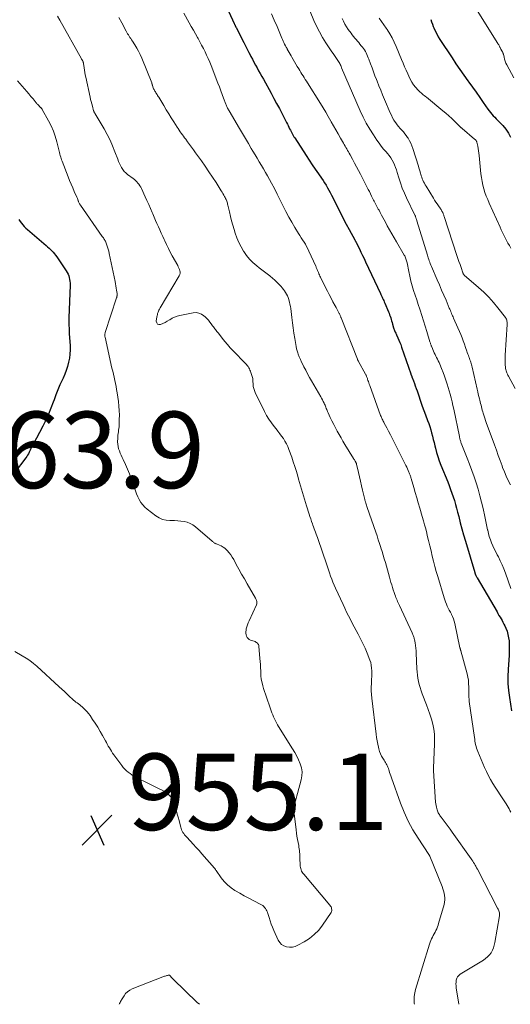
# Model space of a CAD drawing. Units: feet. Extents: x 2010000 to 2015029, y 555000 to 560000.
# Drawn here: x 2011529 to 2011658, y 555000 to 555258 of the extents above; entities that cross this region are included whole.
import ezdxf

# ---------------------------------------------------------------- set-up
doc = ezdxf.new("R2010")
doc.units = ezdxf.units.FT
doc.header["$LTSCALE"] = 100
doc.header["$MEASUREMENT"] = 0
for name, color, linetype, lineweight in [('CONTOUR INDEX', 32, 'Continuous', 25), ('CONTOUR INTERMEDIATE', 40, 'Continuous', 15), ('SPOT ELEVATION', 7, 'Continuous', 15)]:
    doc.layers.add(name, color=color, linetype=linetype, lineweight=lineweight)
doc.styles.add('slant', font='romans.shx', dxfattribs={"oblique": 14.999978})

# ---------------------------------------------------------------- blocks, each defined once
blk = doc.blocks.new('SPOT')
at = {"layer": 'SPOT ELEVATION', "lineweight": 25}
for p, q in [((-3.95, -3.95), (3.86, 3.85)), ((-1.67, 3.81), (1.74, -3.97))]:
    blk.add_line(p, q, dxfattribs=at)

msp = doc.modelspace()

# ---------------------------------------------------------------- linework, layer by layer
at = {"layer": 'CONTOUR INDEX', "flags": 128}
for points, elevation in [([(2011581.53, 555264.88), (2011585.32, 555256.58), (2011585.37, 555256.48), (2011585.42, 555256.37), (2011585.48, 555256.26), (2011585.53, 555256.15), (2011585.58, 555256.06), (2011585.61, 555256), (2011585.64, 555255.94), (2011585.67, 555255.89), (2011585.7, 555255.83), (2011585.73, 555255.78), (2011585.76, 555255.72), (2011585.79, 555255.66), (2011585.82, 555255.61), (2011587.85, 555251.66), (2011588.29, 555250.8), (2011588.73, 555249.94), (2011589.17, 555249.07), (2011589.6, 555248.21), (2011589.71, 555248), (2011590.09, 555247.25), (2011590.49, 555246.5), (2011590.89, 555245.75), (2011591.3, 555245.01), (2011591.71, 555244.27), (2011592.12, 555243.53), (2011592.53, 555242.79), (2011592.94, 555242.05), (2011594.96, 555238.37), (2011595.69, 555237.03), (2011596.41, 555235.7), (2011597.12, 555234.36), (2011597.82, 555233.01), (2011598.82, 555231.09), (2011599.02, 555230.7), (2011599.22, 555230.31), (2011599.41, 555229.92), (2011599.61, 555229.53), (2011599.64, 555229.46), (2011599.82, 555229.1), (2011600, 555228.75), (2011600.18, 555228.39), (2011600.36, 555228.04), (2011600.55, 555227.69), (2011600.75, 555227.35), (2011600.95, 555227.01), (2011601.16, 555226.67), (2011604.14, 555222.09), (2011604.93, 555220.88), (2011605.72, 555219.68), (2011606.53, 555218.49), (2011607.34, 555217.3), (2011608.14, 555216.14), (2011608.55, 555215.53), (2011608.95, 555214.91), (2011609.33, 555214.29), (2011609.7, 555213.65), (2011610.06, 555213.01), (2011610.42, 555212.37), (2011610.76, 555211.72), (2011611.09, 555211.06), (2011612.33, 555208.56), (2011613.07, 555207.08), (2011613.83, 555205.61), (2011614.61, 555204.14), (2011615.4, 555202.68), (2011616.88, 555199.98), (2011616.93, 555199.88), (2011616.99, 555199.77), (2011617.05, 555199.67), (2011617.11, 555199.56), (2011617.16, 555199.46), (2011617.22, 555199.35), (2011617.27, 555199.24), (2011617.33, 555199.13), (2011618.05, 555197.65), (2011618.46, 555196.8), (2011618.87, 555195.95), (2011619.28, 555195.1), (2011619.68, 555194.25), (2011623.53, 555185.99), (2011623.68, 555185.68), (2011623.83, 555185.37), (2011623.97, 555185.06), (2011624.12, 555184.75), (2011624.26, 555184.44), (2011624.4, 555184.12), (2011624.54, 555183.81), (2011624.67, 555183.49), (2011625.64, 555181.21), (2011625.8, 555180.81), (2011625.95, 555180.41), (2011626.09, 555180.01), (2011626.23, 555179.61), (2011626.36, 555179.2), (2011626.48, 555178.79), (2011626.6, 555178.39), (2011626.72, 555177.98), (2011627, 555177), (2011627.08, 555176.76), (2011627.15, 555176.53), (2011627.24, 555176.3), (2011627.34, 555176.07), (2011627.44, 555175.84), (2011627.54, 555175.61), (2011627.64, 555175.39), (2011627.74, 555175.16), (2011628.09, 555174.41), (2011628.36, 555173.81), (2011628.62, 555173.2), (2011628.86, 555172.59), (2011629.08, 555171.96), (2011631.47, 555165), (2011631.51, 555164.9), (2011631.54, 555164.8), (2011631.58, 555164.7), (2011631.61, 555164.6), (2011631.65, 555164.5), (2011631.69, 555164.41), (2011631.73, 555164.31), (2011631.76, 555164.21), (2011632.18, 555163.11), (2011632.43, 555162.46), (2011632.67, 555161.81), (2011632.9, 555161.15), (2011633.13, 555160.5), (2011634.42, 555156.78), (2011634.75, 555155.84), (2011635.09, 555154.89), (2011635.44, 555153.96), (2011635.8, 555153.02), (2011635.9, 555152.76), (2011636.19, 555151.95), (2011636.47, 555151.14), (2011636.71, 555150.32), (2011636.94, 555149.49), (2011637.14, 555148.65), (2011637.35, 555147.82), (2011637.56, 555146.98), (2011637.76, 555146.14), (2011637.91, 555145.54), (2011638.21, 555144.41), (2011638.54, 555143.3), (2011638.92, 555142.19), (2011639.34, 555141.1), (2011641.14, 555136.67), (2011641.52, 555135.71), (2011641.89, 555134.73), (2011642.24, 555133.76), (2011642.58, 555132.77), (2011642.9, 555131.78), (2011643.2, 555130.79), (2011643.48, 555129.79), (2011643.74, 555128.78), (2011644.03, 555127.59), (2011644.44, 555125.99), (2011644.86, 555124.4), (2011645.3, 555122.81), (2011645.76, 555121.22), (2011648.21, 555112.94), (2011648.24, 555112.86), (2011648.26, 555112.77), (2011648.29, 555112.69), (2011648.32, 555112.61), (2011648.35, 555112.53), (2011648.39, 555112.45), (2011648.42, 555112.37), (2011648.46, 555112.29), (2011648.53, 555112.16), (2011648.6, 555112.02), (2011648.68, 555111.88), (2011648.76, 555111.74), (2011648.83, 555111.6), (2011654.03, 555102.66), (2011654.29, 555102.21), (2011654.55, 555101.76), (2011654.82, 555101.32), (2011655.08, 555100.87), (2011655.34, 555100.42), (2011655.59, 555099.97), (2011655.82, 555099.5), (2011656.04, 555099.04), (2011656.33, 555098.39), (2011656.65, 555097.59), (2011656.9, 555096.77), (2011657.07, 555095.92), (2011657.17, 555095.07), (2011657.18, 555094.99), (2011657.22, 555094.08), (2011657.24, 555093.17), (2011657.22, 555092.26), (2011657.18, 555091.35), (2011656.91, 555087.6), (2011656.85, 555085.77), (2011656.87, 555083.93), (2011657.02, 555082.1), (2011657.26, 555080.28), (2011657.85, 555076.78)], 940), ([(2011636.71, 555257.65), (2011636.91, 555257.05), (2011637.13, 555256.46), (2011637.37, 555255.87), (2011637.54, 555255.45), (2011637.88, 555254.67), (2011638.26, 555253.91), (2011638.68, 555253.16), (2011639.12, 555252.43), (2011642.27, 555247.6), (2011643.28, 555246.08), (2011644.31, 555244.56), (2011645.36, 555243.07), (2011646.43, 555241.58), (2011646.66, 555241.26), (2011647.62, 555239.94), (2011648.57, 555238.62), (2011649.51, 555237.29), (2011650.43, 555235.95), (2011651.66, 555234.17), (2011651.98, 555233.73), (2011652.32, 555233.3), (2011652.68, 555232.89), (2011653.05, 555232.49), (2011653.43, 555232.1), (2011653.81, 555231.71), (2011654.19, 555231.31), (2011654.57, 555230.92), (2011655.54, 555229.89), (2011656.33, 555228.94), (2011657.03, 555227.93), (2011657.6, 555226.84)], 920), ([(2011528.99, 555205.32), (2011529.33, 555204.85), (2011529.68, 555204.38), (2011530.04, 555203.93), (2011530.43, 555203.5), (2011530.84, 555203.09), (2011531.27, 555202.7), (2011536.15, 555198.53), (2011536.54, 555198.19), (2011536.91, 555197.85), (2011537.28, 555197.5), (2011537.64, 555197.14), (2011537.99, 555196.76), (2011538.32, 555196.38), (2011538.63, 555195.98), (2011538.93, 555195.56), (2011541.39, 555191.91), (2011541.65, 555191.49), (2011541.87, 555191.06), (2011542.05, 555190.61), (2011542.2, 555190.14), (2011542.3, 555189.66), (2011542.38, 555189.18), (2011542.41, 555188.69), (2011542.41, 555188.2), (2011542.12, 555179.57), (2011542.11, 555179.05), (2011542.11, 555178.54), (2011542.11, 555178.02), (2011542.12, 555177.5), (2011542.14, 555176.99), (2011542.16, 555176.47), (2011542.18, 555175.96), (2011542.21, 555175.44), (2011542.4, 555172.33), (2011542.42, 555171.24), (2011542.38, 555170.14), (2011542.24, 555169.06), (2011542.04, 555167.98), (2011541.76, 555166.91), (2011541.43, 555165.86)], 960), ([(2011541.43, 555165.86), (2011541.04, 555164.84), (2011540.59, 555163.83), (2011540.34, 555163.32), (2011539.76, 555162.06), (2011539.21, 555160.79), (2011538.7, 555159.5), (2011538.22, 555158.19), (2011538.01, 555157.57), (2011537.41, 555155.96), (2011536.76, 555154.37), (2011536.04, 555152.81), (2011535.27, 555151.28), (2011532.72, 555146.45), (2011532.62, 555146.25), (2011532.51, 555146.04), (2011532.4, 555145.84), (2011532.3, 555145.63), (2011532.19, 555145.43), (2011532.09, 555145.22), (2011531.99, 555145.01), (2011531.89, 555144.8), (2011531.72, 555144.45), (2011531.52, 555144.07), (2011531.31, 555143.7), (2011531.08, 555143.34), (2011530.83, 555142.99), (2011527.81, 555138.94)], 960)]:
    msp.add_lwpolyline(points, dxfattribs=dict(at, elevation=elevation))
at = {"layer": 'CONTOUR INTERMEDIATE', "flags": 128}
for points, elevation in [([(2011572.12, 555259.32), (2011573.56, 555256.79), (2011574.11, 555255.83), (2011574.65, 555254.86), (2011575.2, 555253.89), (2011575.74, 555252.93), (2011575.86, 555252.72), (2011576.33, 555251.85), (2011576.8, 555250.98), (2011577.25, 555250.1), (2011577.69, 555249.21), (2011578.12, 555248.32), (2011578.53, 555247.42), (2011578.91, 555246.51), (2011579.28, 555245.59), (2011581.07, 555241.01), (2011581.44, 555240.02), (2011581.82, 555239.04), (2011582.19, 555238.05), (2011582.55, 555237.06), (2011583.1, 555235.55), (2011583.19, 555235.32), (2011583.29, 555235.09), (2011583.39, 555234.87), (2011583.49, 555234.65), (2011583.61, 555234.43), (2011583.72, 555234.21), (2011583.84, 555234), (2011583.97, 555233.78), (2011586.74, 555229.12), (2011587.5, 555227.83), (2011588.27, 555226.54), (2011589.03, 555225.24), (2011589.79, 555223.95), (2011590.22, 555223.22), (2011590.77, 555222.29), (2011591.31, 555221.36), (2011591.87, 555220.44), (2011592.42, 555219.51), (2011592.97, 555218.59), (2011593.51, 555217.66), (2011594.04, 555216.72), (2011594.56, 555215.78), (2011595.06, 555214.85), (2011595.82, 555213.43), (2011596.56, 555212.01), (2011597.28, 555210.58), (2011597.99, 555209.14), (2011598.15, 555208.8), (2011598.86, 555207.39), (2011599.6, 555205.99), (2011600.38, 555204.62), (2011601.19, 555203.26), (2011602.15, 555201.71), (2011602.5, 555201.14), (2011602.86, 555200.57), (2011603.22, 555200), (2011603.58, 555199.43), (2011603.93, 555198.86), (2011604.26, 555198.28), (2011604.56, 555197.68), (2011604.85, 555197.08), (2011606.63, 555193.12), (2011606.71, 555192.94), (2011606.78, 555192.76), (2011606.86, 555192.58), (2011606.93, 555192.4), (2011607.01, 555192.22), (2011607.08, 555192.03), (2011607.16, 555191.85), (2011607.23, 555191.67), (2011607.34, 555191.44), (2011607.47, 555191.14), (2011607.6, 555190.84), (2011607.74, 555190.55), (2011607.88, 555190.26), (2011609.21, 555187.55), (2011609.68, 555186.61), (2011610.16, 555185.68), (2011610.64, 555184.75), (2011611.14, 555183.82), (2011611.74, 555182.72), (2011611.94, 555182.35), (2011612.14, 555181.98), (2011612.33, 555181.6), (2011612.53, 555181.23), (2011612.77, 555180.77), (2011612.84, 555180.63), (2011612.92, 555180.48), (2011612.99, 555180.33), (2011613.05, 555180.18), (2011613.12, 555180.03), (2011613.18, 555179.88), (2011613.24, 555179.72), (2011613.31, 555179.57), (2011617.54, 555168.81), (2011617.57, 555168.73), (2011617.6, 555168.65), (2011617.64, 555168.57), (2011617.68, 555168.49), (2011617.71, 555168.42), (2011617.75, 555168.34), (2011617.79, 555168.27), (2011617.83, 555168.19), (2011619.63, 555164.9), (2011619.71, 555164.74), (2011619.79, 555164.58), (2011619.87, 555164.42), (2011619.94, 555164.25), (2011620, 555164.08), (2011620.06, 555163.92), (2011620.13, 555163.75), (2011620.19, 555163.57), (2011620.29, 555163.25), (2011620.41, 555162.92), (2011620.52, 555162.59), (2011620.64, 555162.26), (2011620.76, 555161.93), (2011623.61, 555154.08), (2011623.71, 555153.82), (2011623.81, 555153.57), (2011623.92, 555153.32), (2011624.03, 555153.06), (2011624.16, 555152.82), (2011624.28, 555152.57), (2011624.41, 555152.32), (2011624.54, 555152.08), (2011625.23, 555150.8), (2011625.7, 555149.92), (2011626.16, 555149.03), (2011626.62, 555148.14), (2011627.07, 555147.25), (2011630.02, 555141.36), (2011630.22, 555140.94), (2011630.42, 555140.53), (2011630.62, 555140.11), (2011630.81, 555139.68), (2011631, 555139.25), (2011631.09, 555139.05), (2011631.17, 555138.83), (2011631.25, 555138.62), (2011631.32, 555138.41), (2011631.39, 555138.19), (2011631.46, 555137.97), (2011631.53, 555137.75), (2011631.59, 555137.54), (2011632.26, 555135.25), (2011632.66, 555133.89), (2011633.05, 555132.53), (2011633.45, 555131.17), (2011633.85, 555129.81), (2011634.5, 555127.6), (2011634.81, 555126.53), (2011635.11, 555125.45), (2011635.39, 555124.37), (2011635.66, 555123.28), (2011635.81, 555122.67), (2011636.13, 555121.32), (2011636.46, 555119.97), (2011636.78, 555118.62), (2011637.1, 555117.27), (2011637.43, 555115.92), (2011637.78, 555114.58), (2011638.15, 555113.24), (2011638.53, 555111.9), (2011640.18, 555106.38), (2011640.36, 555105.82), (2011640.56, 555105.27), (2011640.79, 555104.73), (2011641.04, 555104.2), (2011641.3, 555103.68), (2011641.56, 555103.15), (2011641.83, 555102.62), (2011642.09, 555102.1), (2011642.13, 555102.03), (2011642.4, 555101.46), (2011642.63, 555100.88), (2011642.81, 555100.28), (2011642.97, 555099.67), (2011644.35, 555093.31), (2011644.37, 555093.2), (2011644.4, 555093.09), (2011644.42, 555092.99), (2011644.45, 555092.88), (2011644.48, 555092.78), (2011644.51, 555092.68), (2011644.54, 555092.57), (2011644.57, 555092.47), (2011646.19, 555086.48), (2011646.39, 555085.63), (2011646.54, 555084.77), (2011646.62, 555083.9), (2011646.66, 555083.02), (2011646.66, 555081.92), (2011646.66, 555081.59), (2011646.66, 555081.26), (2011646.67, 555080.92), (2011646.67, 555080.59), (2011646.69, 555080.26), (2011646.71, 555079.93), (2011646.74, 555079.6), (2011646.78, 555079.27), (2011648.11, 555069.79), (2011648.19, 555069.33), (2011648.26, 555068.87), (2011648.35, 555068.41), (2011648.45, 555067.95), (2011648.56, 555067.49), (2011648.69, 555067.04), (2011648.85, 555066.6), (2011649.02, 555066.16), (2011650.77, 555061.97), (2011651.25, 555060.89), (2011651.77, 555059.82), (2011652.34, 555058.79), (2011652.95, 555057.77), (2011653.58, 555056.77), (2011654.22, 555055.78), (2011654.87, 555054.79), (2011655.53, 555053.8), (2011656.46, 555052.43), (2011656.73, 555052.01), (2011656.98, 555051.59), (2011657.21, 555051.16), (2011657.42, 555050.71), (2011657.62, 555050.26)], 944), ([(2011604.4, 555261.72), (2011606.16, 555257.44), (2011606.84, 555255.91), (2011607.58, 555254.41), (2011608.41, 555252.95), (2011609.29, 555251.53), (2011610.46, 555249.77), (2011610.81, 555249.25), (2011611.16, 555248.73), (2011611.52, 555248.22), (2011611.89, 555247.72), (2011612.27, 555247.2), (2011612.45, 555246.95), (2011612.61, 555246.7), (2011612.76, 555246.43), (2011612.91, 555246.16), (2011613.04, 555245.89), (2011613.17, 555245.61), (2011613.29, 555245.33), (2011613.41, 555245.05), (2011618.26, 555233.77), (2011619.02, 555232.13), (2011619.83, 555230.52), (2011620.74, 555228.97), (2011621.71, 555227.45), (2011622.64, 555226.06), (2011623.2, 555225.27), (2011623.78, 555224.49), (2011624.39, 555223.74), (2011625.02, 555223), (2011625.38, 555222.6), (2011625.82, 555222.06), (2011626.23, 555221.49), (2011626.6, 555220.9), (2011626.93, 555220.28), (2011627.22, 555219.63), (2011627.49, 555218.98), (2011627.73, 555218.32), (2011627.94, 555217.65), (2011628.35, 555216.27), (2011628.79, 555214.92), (2011629.27, 555213.58), (2011629.81, 555212.27), (2011630.4, 555210.97), (2011632.56, 555206.48), (2011632.59, 555206.44), (2011632.61, 555206.39), (2011632.63, 555206.34), (2011632.65, 555206.29), (2011632.68, 555206.24), (2011632.7, 555206.19), (2011632.71, 555206.14), (2011632.73, 555206.09), (2011632.83, 555205.79), (2011632.9, 555205.58), (2011632.97, 555205.38), (2011633.03, 555205.18), (2011633.09, 555204.97), (2011635.84, 555196.03), (2011635.95, 555195.65), (2011636.07, 555195.28), (2011636.2, 555194.9), (2011636.32, 555194.53), (2011636.45, 555194.16), (2011636.59, 555193.79), (2011636.74, 555193.42), (2011636.89, 555193.06), (2011638.4, 555189.58), (2011638.98, 555188.23), (2011639.56, 555186.89), (2011640.13, 555185.55), (2011640.7, 555184.2), (2011641.56, 555182.17), (2011641.7, 555181.84), (2011641.84, 555181.51), (2011641.98, 555181.17), (2011642.12, 555180.84), (2011642.26, 555180.51), (2011642.4, 555180.17), (2011642.54, 555179.84), (2011642.69, 555179.51), (2011644.54, 555175.25), (2011644.89, 555174.41), (2011645.22, 555173.57), (2011645.53, 555172.71), (2011645.83, 555171.85), (2011646.15, 555170.88), (2011646.27, 555170.5), (2011646.4, 555170.13), (2011646.54, 555169.75), (2011646.68, 555169.38), (2011646.72, 555169.27), (2011646.83, 555168.95), (2011646.95, 555168.64), (2011647.06, 555168.31), (2011647.18, 555167.99), (2011647.28, 555167.67), (2011647.38, 555167.34), (2011647.47, 555167.02), (2011647.54, 555166.69), (2011648.84, 555160.91), (2011648.98, 555160.28), (2011649.13, 555159.66), (2011649.28, 555159.04), (2011649.43, 555158.42), (2011649.53, 555158.03), (2011649.63, 555157.6), (2011649.74, 555157.17), (2011649.85, 555156.75), (2011649.96, 555156.32), (2011650.07, 555155.9), (2011650.18, 555155.47), (2011650.31, 555155.05), (2011650.43, 555154.63), (2011650.51, 555154.39), (2011650.68, 555153.85), (2011650.86, 555153.32), (2011651.04, 555152.79), (2011651.23, 555152.25), (2011653.37, 555146.36), (2011653.87, 555144.98), (2011654.37, 555143.61), (2011654.87, 555142.24), (2011655.37, 555140.86), (2011655.5, 555140.49), (2011655.96, 555139.31), (2011656.44, 555138.15), (2011656.98, 555137.01), (2011657.54, 555135.88)], 932), ([(2011648.82, 555260.05), (2011654.26, 555251.35), (2011654.36, 555251.18), (2011654.47, 555251.01), (2011654.57, 555250.83), (2011654.66, 555250.65), (2011654.76, 555250.47), (2011654.86, 555250.3), (2011654.95, 555250.12), (2011655.05, 555249.94), (2011655.3, 555249.51), (2011655.36, 555249.4), (2011655.42, 555249.28), (2011655.48, 555249.17), (2011655.53, 555249.05), (2011655.58, 555248.94), (2011655.62, 555248.82), (2011655.66, 555248.7), (2011655.69, 555248.57), (2011655.86, 555247.78), (2011655.99, 555247.27), (2011656.15, 555246.76), (2011656.35, 555246.28), (2011656.58, 555245.8), (2011658.4, 555242.41)], 916), ([(2011539.09, 555258.53), (2011539.7, 555257.46), (2011545.4, 555247.35), (2011545.44, 555247.27), (2011545.49, 555247.19), (2011545.54, 555247.11), (2011545.59, 555247.03), (2011545.66, 555246.9), (2011545.68, 555246.88), (2011545.69, 555246.86), (2011545.7, 555246.84), (2011545.71, 555246.82), (2011545.76, 555246.74), (2011545.77, 555246.72), (2011545.78, 555246.7), (2011545.79, 555246.68), (2011545.79, 555246.66), (2011545.84, 555246.51), (2011545.86, 555246.41), (2011545.89, 555246.32), (2011545.91, 555246.22), (2011545.92, 555246.12), (2011546.07, 555245.05), (2011546.16, 555244.42), (2011546.27, 555243.79), (2011546.39, 555243.17), (2011546.52, 555242.54), (2011547.66, 555237.37), (2011547.79, 555236.77), (2011547.93, 555236.18), (2011548.08, 555235.58), (2011548.23, 555234.99), (2011548.54, 555233.81), (2011548.58, 555233.73), (2011548.64, 555233.6), (2011548.65, 555233.58), (2011548.66, 555233.56), (2011548.67, 555233.54), (2011548.68, 555233.52), (2011548.71, 555233.44), (2011548.72, 555233.42), (2011548.73, 555233.4), (2011548.74, 555233.38), (2011548.75, 555233.36), (2011548.81, 555233.25), (2011548.86, 555233.18), (2011548.9, 555233.1), (2011548.94, 555233.03), (2011548.98, 555232.96), (2011551.31, 555229.03), (2011552.12, 555227.58), (2011552.87, 555226.11), (2011553.54, 555224.61), (2011554.15, 555223.07), (2011554.88, 555221.1), (2011555.1, 555220.54), (2011555.34, 555219.98), (2011555.6, 555219.44), (2011555.88, 555218.91), (2011556.21, 555218.41), (2011556.57, 555217.94), (2011556.99, 555217.52), (2011557.44, 555217.13), (2011558.87, 555216.09), (2011559.21, 555215.81), (2011559.54, 555215.52), (2011559.85, 555215.21), (2011560.15, 555214.88), (2011560.42, 555214.54), (2011560.67, 555214.18), (2011560.89, 555213.8), (2011561.09, 555213.41), (2011562.05, 555211.31), (2011562.52, 555210.28), (2011562.98, 555209.26), (2011563.43, 555208.22), (2011563.87, 555207.19), (2011564.03, 555206.8), (2011564.39, 555205.96), (2011564.76, 555205.11), (2011565.13, 555204.28), (2011565.5, 555203.44), (2011565.88, 555202.6), (2011566.25, 555201.77), (2011566.63, 555200.93), (2011567.01, 555200.09), (2011567.16, 555199.76), (2011567.63, 555198.76), (2011568.11, 555197.77), (2011568.61, 555196.79), (2011569.14, 555195.82), (2011570.55, 555193.28), (2011570.71, 555192.96), (2011570.86, 555192.63), (2011570.99, 555192.3), (2011571.1, 555191.95), (2011571.16, 555191.61), (2011571.16, 555191.28), (2011571.07, 555190.96), (2011570.94, 555190.64), (2011565.94, 555182.19), (2011565.79, 555181.91), (2011565.65, 555181.63), (2011565.52, 555181.35), (2011565.41, 555181.05), (2011565.31, 555180.75), (2011565.23, 555180.45), (2011565.16, 555180.15), (2011565.11, 555179.85), (2011564.95, 555178.7), (2011565.05, 555178.27), (2011565.24, 555177.96), (2011565.58, 555177.84), (2011566.02, 555177.83), (2011566.64, 555178.09), (2011567.24, 555178.37), (2011567.82, 555178.7), (2011568.38, 555179.06), (2011568.47, 555179.13), (2011569.09, 555179.5), (2011569.73, 555179.82), (2011570.4, 555180.06), (2011571.1, 555180.24), (2011574.57, 555180.93), (2011575.34, 555180.97), (2011576.08, 555180.87), (2011576.76, 555180.57), (2011577.4, 555180.13), (2011577.7, 555179.84), (2011578.14, 555179.41), (2011578.56, 555178.97), (2011578.95, 555178.5), (2011579.32, 555178.01), (2011579.68, 555177.52), (2011579.87, 555177.27), (2011580.05, 555177.02), (2011580.24, 555176.77), (2011580.44, 555176.53), (2011580.63, 555176.29), (2011580.82, 555176.05), (2011581.01, 555175.8), (2011581.2, 555175.56), (2011582.16, 555174.3), (2011582.84, 555173.44), (2011583.54, 555172.59), (2011584.27, 555171.78), (2011585.03, 555170.98), (2011588.27, 555167.67), (2011588.51, 555167.42), (2011588.73, 555167.15), (2011588.93, 555166.86), (2011589.11, 555166.57), (2011589.28, 555166.26), (2011589.43, 555165.95), (2011589.56, 555165.63), (2011589.68, 555165.3), (2011590.17, 555163.77), (2011590.19, 555163.69), (2011590.2, 555163.62), (2011590.21, 555163.54), (2011590.21, 555163.47), (2011590.21, 555163.39), (2011590.22, 555163.31), (2011590.22, 555163.24), (2011590.22, 555163.16), (2011590.26, 555162.21), (2011590.32, 555161.66), (2011590.42, 555161.13), (2011590.59, 555160.61), (2011590.8, 555160.11), (2011593.23, 555155.14), (2011593.78, 555154.09), (2011594.39, 555153.08), (2011595.06, 555152.1), (2011595.77, 555151.16), (2011596.27, 555150.55), (2011596.77, 555149.93), (2011597.25, 555149.3), (2011597.72, 555148.66), (2011598.17, 555148), (2011598.6, 555147.33), (2011598.98, 555146.64), (2011599.31, 555145.93), (2011599.61, 555145.19), (2011600.35, 555143.14), (2011600.78, 555141.91), (2011601.19, 555140.68), (2011601.57, 555139.43), (2011601.94, 555138.18), (2011602.15, 555137.44), (2011602.4, 555136.55), (2011602.65, 555135.67), (2011602.91, 555134.79), (2011603.16, 555133.91), (2011603.42, 555133.03), (2011603.69, 555132.16), (2011603.96, 555131.28), (2011604.24, 555130.41), (2011604.91, 555128.28), (2011605.12, 555127.63), (2011605.34, 555126.99), (2011605.56, 555126.35), (2011605.79, 555125.71), (2011605.91, 555125.36), (2011606.08, 555124.9), (2011606.25, 555124.44), (2011606.42, 555123.97), (2011606.6, 555123.51), (2011606.77, 555123.05), (2011606.94, 555122.58), (2011607.1, 555122.11), (2011607.26, 555121.65), (2011609.41, 555115.25), (2011609.68, 555114.45), (2011609.96, 555113.65), (2011610.24, 555112.85), (2011610.53, 555112.05), (2011610.83, 555111.25), (2011611.14, 555110.47), (2011611.47, 555109.68), (2011611.81, 555108.91), (2011613.78, 555104.59), (2011614.23, 555103.61), (2011614.7, 555102.63), (2011615.19, 555101.66), (2011615.69, 555100.69), (2011616.19, 555099.73), (2011616.69, 555098.77), (2011617.19, 555097.8), (2011617.69, 555096.84), (2011619.12, 555094.05), (2011619.54, 555093.18), (2011619.94, 555092.31), (2011620.3, 555091.42), (2011620.64, 555090.52), (2011620.79, 555090.08), (2011621, 555089.39), (2011621.16, 555088.69), (2011621.25, 555087.97), (2011621.29, 555087.25), (2011621.29, 555086.53), (2011621.28, 555085.8), (2011621.25, 555085.08), (2011621.22, 555084.35), (2011621.19, 555083.91), (2011621.16, 555082.96), (2011621.16, 555082.02), (2011621.22, 555081.08), (2011621.3, 555080.13), (2011622.43, 555070.71), (2011622.55, 555069.84), (2011622.69, 555068.97), (2011622.87, 555068.1), (2011623.06, 555067.24), (2011623.17, 555066.81), (2011623.35, 555066.18), (2011623.58, 555065.56), (2011623.86, 555064.96), (2011624.18, 555064.39), (2011624.52, 555063.84), (2011624.7, 555063.55), (2011624.87, 555063.25), (2011625.04, 555062.94), (2011625.21, 555062.64), (2011625.37, 555062.33), (2011625.51, 555062.01), (2011625.63, 555061.69), (2011625.74, 555061.36), (2011625.81, 555061.11), (2011625.95, 555060.65), (2011626.09, 555060.2), (2011626.25, 555059.74), (2011626.41, 555059.29), (2011628.82, 555052.64), (2011629.78, 555050.26), (2011630.84, 555047.93), (2011632.06, 555045.68), (2011633.39, 555043.49), (2011636.2, 555039.18), (2011636.26, 555039.11), (2011636.32, 555039), (2011636.35, 555038.94), (2011636.38, 555038.89), (2011636.4, 555038.83), (2011636.43, 555038.77), (2011639.68, 555030.82), (2011639.89, 555030.25), (2011640.08, 555029.68), (2011640.22, 555029.09), (2011640.33, 555028.49), (2011640.39, 555027.9), (2011640.39, 555027.3), (2011640.31, 555026.71), (2011640.19, 555026.12), (2011638.76, 555021.17), (2011638.62, 555020.7), (2011638.45, 555020.24), (2011638.26, 555019.79), (2011638.06, 555019.34), (2011637.84, 555018.9), (2011637.61, 555018.46), (2011637.38, 555018.03), (2011637.15, 555017.6), (2011636.92, 555017.14), (2011636.72, 555016.69), (2011636.54, 555016.23), (2011636.38, 555015.76), (2011632.72, 555003.85), (2011632.51, 555002.97), (2011632.37, 555002.08), (2011632.35, 555001.17), (2011632.41, 555000.27), (2011632.45, 555000)], 952), ([(2011555.17, 555258.18), (2011555.92, 555256.77), (2011557.07, 555254.62), (2011557.25, 555254.29), (2011557.45, 555253.96), (2011557.65, 555253.64), (2011557.85, 555253.32), (2011558.07, 555253), (2011558.28, 555252.68), (2011558.49, 555252.36), (2011558.69, 555252.04), (2011559.34, 555251.04), (2011559.85, 555250.21), (2011560.32, 555249.36), (2011560.74, 555248.48), (2011561.13, 555247.59), (2011563.75, 555241.08), (2011563.77, 555241.01), (2011563.8, 555240.94), (2011563.82, 555240.87), (2011563.84, 555240.8), (2011563.86, 555240.72), (2011563.88, 555240.65), (2011563.9, 555240.58), (2011563.92, 555240.51), (2011564.08, 555240.02), (2011564.17, 555239.79), (2011564.26, 555239.56), (2011564.37, 555239.34), (2011564.48, 555239.13), (2011564.6, 555238.92), (2011564.73, 555238.71), (2011564.86, 555238.5), (2011564.99, 555238.29), (2011565.02, 555238.24), (2011565.16, 555238.01), (2011565.31, 555237.78), (2011565.45, 555237.55), (2011565.59, 555237.32), (2011566.88, 555235.16), (2011567.54, 555234.07), (2011568.2, 555232.99), (2011568.87, 555231.92), (2011569.54, 555230.85), (2011570.38, 555229.54), (2011570.64, 555229.13), (2011570.92, 555228.72), (2011571.19, 555228.31), (2011571.48, 555227.91), (2011571.76, 555227.51), (2011572.05, 555227.12), (2011572.35, 555226.72), (2011572.64, 555226.33), (2011573.12, 555225.69), (2011573.66, 555224.98), (2011574.19, 555224.27), (2011574.71, 555223.55), (2011575.23, 555222.82), (2011576.78, 555220.65), (2011577.76, 555219.26), (2011578.72, 555217.85), (2011579.66, 555216.43), (2011580.58, 555215), (2011581.94, 555212.85), (2011582.17, 555212.48), (2011582.39, 555212.11), (2011582.6, 555211.74), (2011582.8, 555211.36), (2011582.96, 555211.06), (2011583.08, 555210.83), (2011583.19, 555210.6), (2011583.28, 555210.36), (2011583.37, 555210.12), (2011583.45, 555209.87), (2011583.53, 555209.63), (2011583.59, 555209.38), (2011583.65, 555209.13), (2011584.06, 555207.31), (2011584.33, 555206.15), (2011584.62, 555205), (2011584.94, 555203.86), (2011585.28, 555202.72), (2011585.58, 555201.75), (2011586.02, 555200.52), (2011586.52, 555199.31), (2011587.12, 555198.15), (2011587.77, 555197.02), (2011587.8, 555196.96), (2011588.54, 555195.92), (2011589.34, 555194.94), (2011590.23, 555194.05), (2011591.2, 555193.21), (2011591.83, 555192.72), (2011592.53, 555192.18), (2011593.22, 555191.64), (2011593.92, 555191.1), (2011594.62, 555190.56), (2011594.72, 555190.48), (2011595.36, 555189.97), (2011595.97, 555189.43), (2011596.56, 555188.87), (2011597.14, 555188.28), (2011597.58, 555187.8), (2011597.9, 555187.43), (2011598.21, 555187.05), (2011598.5, 555186.64), (2011598.77, 555186.23), (2011599.01, 555185.8), (2011599.23, 555185.36), (2011599.41, 555184.9), (2011599.57, 555184.44), (2011599.62, 555184.29), (2011599.77, 555183.73), (2011599.9, 555183.18), (2011600, 555182.61), (2011600.09, 555182.04), (2011600.38, 555179.68), (2011600.55, 555178.32), (2011600.74, 555176.96), (2011600.94, 555175.6), (2011601.14, 555174.24), (2011601.4, 555172.61), (2011601.5, 555172.08), (2011601.62, 555171.54), (2011601.77, 555171.01), (2011601.94, 555170.49), (2011602.07, 555170.11), (2011602.34, 555169.41), (2011602.62, 555168.72), (2011602.93, 555168.03), (2011603.25, 555167.36), (2011603.53, 555166.82), (2011604.01, 555165.88), (2011604.51, 555164.95), (2011605.02, 555164.03), (2011605.54, 555163.11), (2011607.95, 555158.95), (2011608.17, 555158.55), (2011608.39, 555158.14), (2011608.6, 555157.74), (2011608.8, 555157.32), (2011608.93, 555157.04), (2011609.06, 555156.77), (2011609.18, 555156.48), (2011609.29, 555156.2), (2011609.39, 555155.91), (2011609.5, 555155.62), (2011609.61, 555155.34), (2011609.73, 555155.06), (2011609.86, 555154.78), (2011610.45, 555153.52), (2011610.88, 555152.62), (2011611.33, 555151.72), (2011611.79, 555150.83), (2011612.26, 555149.95), (2011612.75, 555149.08), (2011613.25, 555148.21), (2011613.76, 555147.35), (2011614.28, 555146.49), (2011616.53, 555142.82), (2011616.64, 555142.64), (2011616.75, 555142.45), (2011616.86, 555142.27), (2011616.97, 555142.08), (2011617.11, 555141.84), (2011617.14, 555141.78), (2011617.18, 555141.71), (2011617.21, 555141.64), (2011617.24, 555141.57), (2011617.26, 555141.5), (2011617.29, 555141.43), (2011617.31, 555141.36), (2011617.33, 555141.29), (2011617.82, 555139.14), (2011618.08, 555137.99), (2011618.35, 555136.84), (2011618.61, 555135.69), (2011618.88, 555134.55), (2011619.45, 555132.07), (2011619.49, 555131.91), (2011619.53, 555131.76), (2011619.58, 555131.6), (2011619.62, 555131.44), (2011619.71, 555131.16), (2011619.8, 555130.87), (2011619.89, 555130.57), (2011619.99, 555130.28), (2011620.09, 555129.99), (2011622.32, 555123.53), (2011622.67, 555122.53), (2011623, 555121.53), (2011623.33, 555120.53), (2011623.66, 555119.53), (2011623.69, 555119.43), (2011623.99, 555118.48), (2011624.28, 555117.52), (2011624.56, 555116.56), (2011624.84, 555115.6), (2011625.11, 555114.64), (2011625.37, 555113.67), (2011625.65, 555112.71), (2011625.92, 555111.75), (2011626.31, 555110.38), (2011626.5, 555109.72), (2011626.71, 555109.06), (2011626.92, 555108.41), (2011627.14, 555107.76), (2011627.35, 555107.18), (2011627.48, 555106.82), (2011627.61, 555106.46), (2011627.75, 555106.11), (2011627.9, 555105.75), (2011628.05, 555105.4), (2011628.2, 555105.05), (2011628.36, 555104.7), (2011628.52, 555104.35), (2011631.86, 555097.16), (2011631.95, 555096.95), (2011632.04, 555096.74), (2011632.13, 555096.53), (2011632.21, 555096.32), (2011632.29, 555096.1), (2011632.35, 555095.88), (2011632.41, 555095.66), (2011632.45, 555095.43), (2011632.61, 555094.54), (2011632.72, 555093.87), (2011632.8, 555093.19), (2011632.86, 555092.51), (2011632.91, 555091.83), (2011633.08, 555087.78), (2011633.14, 555086.95), (2011633.22, 555086.11), (2011633.35, 555085.29), (2011633.5, 555084.47), (2011633.7, 555083.66), (2011633.92, 555082.85), (2011634.18, 555082.06), (2011634.47, 555081.27), (2011635.61, 555078.37), (2011636.07, 555077.13), (2011636.5, 555075.87), (2011636.88, 555074.59), (2011637.22, 555073.3), (2011637.48, 555072), (2011637.66, 555070.7), (2011637.73, 555069.38), (2011637.72, 555068.05), (2011637.41, 555061.89), (2011637.41, 555061.78), (2011637.4, 555061.68), (2011637.4, 555061.58), (2011637.4, 555061.48), (2011637.4, 555061.37), (2011637.4, 555061.27), (2011637.41, 555061.17), (2011637.41, 555061.07), (2011637.98, 555052.9), (2011638.03, 555052.47), (2011638.09, 555052.04), (2011638.17, 555051.62), (2011638.27, 555051.2), (2011638.35, 555050.91), (2011638.44, 555050.64), (2011638.54, 555050.37), (2011638.66, 555050.12), (2011638.8, 555049.87), (2011638.96, 555049.63), (2011639.12, 555049.39), (2011639.28, 555049.16), (2011639.46, 555048.93), (2011640.21, 555047.96), (2011640.75, 555047.25), (2011641.29, 555046.53), (2011641.82, 555045.8), (2011642.34, 555045.07), (2011647.24, 555038.1), (2011647.47, 555037.77), (2011647.69, 555037.45), (2011647.91, 555037.11), (2011648.12, 555036.78), (2011648.32, 555036.44), (2011648.52, 555036.1), (2011648.71, 555035.75), (2011648.9, 555035.4), (2011654.18, 555025.16), (2011654.3, 555024.93), (2011654.41, 555024.69), (2011654.5, 555024.44), (2011654.59, 555024.19), (2011654.65, 555023.94), (2011654.69, 555023.68), (2011654.69, 555023.42), (2011654.67, 555023.16), (2011653.49, 555016.13), (2011653.33, 555015.44), (2011653.12, 555014.77), (2011652.82, 555014.13), (2011652.47, 555013.51), (2011652.04, 555012.95), (2011651.57, 555012.43), (2011651.04, 555011.98), (2011650.46, 555011.57), (2011644.43, 555007.89), (2011644.05, 555007.58), (2011643.74, 555007.23), (2011643.53, 555006.8), (2011643.38, 555006.34), (2011643.33, 555005.83), (2011643.3, 555005.32), (2011643.32, 555004.81), (2011643.37, 555004.3), (2011644.04, 555000)], 948), ([(2011595.04, 555259.16), (2011595.81, 555257.49), (2011596.55, 555255.81), (2011597.63, 555253.22), (2011597.8, 555252.81), (2011597.98, 555252.41), (2011598.15, 555252.01), (2011598.33, 555251.61), (2011598.51, 555251.21), (2011598.71, 555250.82), (2011598.91, 555250.43), (2011599.13, 555250.05), (2011599.19, 555249.94), (2011599.45, 555249.5), (2011599.7, 555249.06), (2011599.95, 555248.63), (2011600.2, 555248.19), (2011600.4, 555247.84), (2011600.75, 555247.23), (2011601.11, 555246.61), (2011601.46, 555246), (2011601.81, 555245.39), (2011602.19, 555244.74), (2011602.46, 555244.28), (2011602.74, 555243.81), (2011603.03, 555243.36), (2011603.32, 555242.91), (2011603.61, 555242.45), (2011603.9, 555242), (2011604.19, 555241.54), (2011604.48, 555241.09), (2011607.87, 555235.66), (2011608.56, 555234.53), (2011609.24, 555233.39), (2011609.91, 555232.25), (2011610.56, 555231.09), (2011610.66, 555230.91), (2011611.26, 555229.84), (2011611.86, 555228.78), (2011612.47, 555227.72), (2011613.09, 555226.66), (2011613.89, 555225.3), (2011614.1, 555224.93), (2011614.32, 555224.55), (2011614.54, 555224.18), (2011614.76, 555223.81), (2011614.98, 555223.43), (2011615.19, 555223.06), (2011615.4, 555222.68), (2011615.61, 555222.3), (2011616.26, 555221.1), (2011616.78, 555220.12), (2011617.3, 555219.13), (2011617.82, 555218.15), (2011618.33, 555217.16), (2011620.37, 555213.2), (2011620.66, 555212.63), (2011620.95, 555212.06), (2011621.24, 555211.48), (2011621.52, 555210.91), (2011621.75, 555210.44), (2011621.92, 555210.1), (2011622.09, 555209.76), (2011622.27, 555209.42), (2011622.45, 555209.08), (2011622.63, 555208.75), (2011622.81, 555208.41), (2011623, 555208.07), (2011623.18, 555207.74), (2011623.5, 555207.14), (2011623.84, 555206.51), (2011624.18, 555205.87), (2011624.52, 555205.23), (2011624.86, 555204.6), (2011625.33, 555203.72), (2011625.91, 555202.65), (2011626.5, 555201.59), (2011627.11, 555200.53), (2011627.73, 555199.48), (2011629.79, 555196.03), (2011629.92, 555195.8), (2011630.04, 555195.56), (2011630.14, 555195.31), (2011630.23, 555195.06), (2011630.31, 555194.8), (2011630.39, 555194.54), (2011630.45, 555194.28), (2011630.51, 555194.02), (2011630.96, 555191.74), (2011631.23, 555190.49), (2011631.53, 555189.24), (2011631.87, 555188.01), (2011632.24, 555186.78), (2011632.64, 555185.56), (2011633.03, 555184.34), (2011633.43, 555183.12), (2011633.84, 555181.9), (2011633.95, 555181.58), (2011634.4, 555180.2), (2011634.85, 555178.82), (2011635.28, 555177.43), (2011635.7, 555176.04), (2011636.51, 555173.31), (2011636.56, 555173.14), (2011636.61, 555172.98), (2011636.66, 555172.81), (2011636.72, 555172.65), (2011636.78, 555172.48), (2011636.84, 555172.32), (2011636.9, 555172.16), (2011636.97, 555172), (2011637.43, 555170.92), (2011637.63, 555170.49), (2011637.83, 555170.05), (2011638.03, 555169.62), (2011638.25, 555169.2), (2011638.46, 555168.77), (2011638.67, 555168.34), (2011638.87, 555167.91), (2011639.06, 555167.47), (2011639.54, 555166.35), (2011639.95, 555165.34), (2011640.33, 555164.33), (2011640.68, 555163.3), (2011641, 555162.26), (2011641.76, 555159.61), (2011642.03, 555158.64), (2011642.28, 555157.66), (2011642.51, 555156.68), (2011642.72, 555155.7), (2011644.19, 555148.52), (2011644.24, 555148.31), (2011644.29, 555148.09), (2011644.34, 555147.87), (2011644.4, 555147.65), (2011644.47, 555147.44), (2011644.54, 555147.23), (2011644.61, 555147.02), (2011644.69, 555146.81), (2011646.24, 555142.93), (2011646.87, 555141.31), (2011647.47, 555139.69), (2011648.03, 555138.05), (2011648.58, 555136.4), (2011649.08, 555134.75), (2011649.55, 555133.08), (2011649.98, 555131.4), (2011650.37, 555129.71), (2011650.82, 555127.67), (2011651.01, 555126.79), (2011651.2, 555125.9), (2011651.39, 555125.01), (2011651.58, 555124.13), (2011651.59, 555124.05), (2011651.79, 555123.21), (2011652.02, 555122.37), (2011652.3, 555121.56), (2011652.61, 555120.75), (2011652.96, 555119.95), (2011653.32, 555119.17), (2011653.7, 555118.39), (2011654.1, 555117.62), (2011654.38, 555117.1), (2011654.9, 555116.06), (2011655.39, 555115.01), (2011655.83, 555113.93), (2011656.23, 555112.84), (2011657.62, 555108.76)], 936), ([(2011613.52, 555257.97), (2011613.88, 555257.22), (2011614.27, 555256.48), (2011614.7, 555255.77), (2011615.16, 555255.07), (2011615.88, 555254.05), (2011616.19, 555253.63), (2011616.51, 555253.21), (2011616.84, 555252.81), (2011617.18, 555252.41), (2011617.53, 555252.02), (2011617.87, 555251.62), (2011618.21, 555251.22), (2011618.54, 555250.81), (2011618.86, 555250.42), (2011619.13, 555250.06), (2011619.39, 555249.7), (2011619.62, 555249.31), (2011619.83, 555248.92), (2011620.02, 555248.51), (2011620.2, 555248.1), (2011620.37, 555247.68), (2011620.53, 555247.26), (2011620.97, 555246.05), (2011621.35, 555245.02), (2011621.73, 555243.99), (2011622.12, 555242.97), (2011622.51, 555241.95), (2011622.66, 555241.56), (2011623.14, 555240.35), (2011623.63, 555239.15), (2011624.13, 555237.94), (2011624.63, 555236.74), (2011626.12, 555233.24), (2011626.41, 555232.6), (2011626.73, 555231.97), (2011627.09, 555231.36), (2011627.47, 555230.76), (2011627.58, 555230.61), (2011627.94, 555230.11), (2011628.31, 555229.63), (2011628.71, 555229.16), (2011629.13, 555228.71), (2011629.54, 555228.26), (2011629.94, 555227.79), (2011630.31, 555227.3), (2011630.65, 555226.8), (2011630.79, 555226.58), (2011631.17, 555225.94), (2011631.51, 555225.28), (2011631.79, 555224.6), (2011632.04, 555223.91), (2011633.47, 555219.31), (2011633.62, 555218.82), (2011633.77, 555218.34), (2011633.91, 555217.85), (2011634.04, 555217.36), (2011634.08, 555217.22), (2011634.21, 555216.8), (2011634.34, 555216.39), (2011634.5, 555215.99), (2011634.67, 555215.59), (2011634.85, 555215.2), (2011635.04, 555214.81), (2011635.25, 555214.43), (2011635.47, 555214.05), (2011637.41, 555210.88), (2011637.72, 555210.38), (2011638.04, 555209.89), (2011638.38, 555209.4), (2011638.71, 555208.91), (2011639.13, 555208.33), (2011639.26, 555208.14), (2011639.39, 555207.94), (2011639.52, 555207.74), (2011639.63, 555207.54), (2011639.69, 555207.44), (2011639.78, 555207.29), (2011639.85, 555207.13), (2011639.92, 555206.97), (2011639.99, 555206.81), (2011640.05, 555206.64), (2011640.11, 555206.48), (2011640.17, 555206.31), (2011640.22, 555206.15), (2011643.56, 555195.9), (2011643.82, 555195.11), (2011644.09, 555194.32), (2011644.36, 555193.53), (2011644.63, 555192.75), (2011645.12, 555191.35), (2011645.15, 555191.26), (2011645.18, 555191.19), (2011645.22, 555191.11), (2011645.27, 555191.04), (2011645.28, 555191.02), (2011645.33, 555190.96), (2011645.38, 555190.9), (2011645.43, 555190.84), (2011645.48, 555190.79), (2011649.21, 555187.55), (2011650.56, 555186.3), (2011651.86, 555185.01), (2011653.08, 555183.64), (2011654.26, 555182.23), (2011656.21, 555179.74), (2011656.35, 555179.53), (2011656.47, 555179.3), (2011656.56, 555179.07), (2011656.62, 555178.82), (2011656.64, 555178.74), (2011656.67, 555178.52), (2011656.69, 555178.31), (2011656.7, 555178.09), (2011656.69, 555177.87), (2011656.2, 555169.84), (2011656.17, 555169.21), (2011656.16, 555168.58), (2011656.17, 555167.96), (2011656.2, 555167.33), (2011656.24, 555166.71), (2011656.27, 555166.39), (2011656.33, 555166.08), (2011656.41, 555165.78), (2011656.51, 555165.48), (2011656.62, 555165.19), (2011656.75, 555164.9), (2011656.89, 555164.61), (2011657.04, 555164.33), (2011658.82, 555161.13)], 928), ([(2011623.25, 555258.04), (2011623.85, 555257.14), (2011624.46, 555256.25), (2011625.06, 555255.36), (2011625.29, 555255.03), (2011625.97, 555253.96), (2011626.61, 555252.86), (2011627.18, 555251.73), (2011627.7, 555250.57), (2011629.09, 555247.18), (2011629.48, 555246.24), (2011629.87, 555245.3), (2011630.27, 555244.37), (2011630.68, 555243.43), (2011630.95, 555242.81), (2011631.33, 555242.04), (2011631.75, 555241.3), (2011632.23, 555240.61), (2011632.76, 555239.94), (2011633.42, 555239.19), (2011633.67, 555238.93), (2011633.92, 555238.68), (2011634.18, 555238.44), (2011634.46, 555238.21), (2011634.74, 555237.99), (2011635.02, 555237.76), (2011635.3, 555237.54), (2011635.57, 555237.31), (2011639.85, 555233.81), (2011640.64, 555233.15), (2011641.42, 555232.46), (2011642.19, 555231.76), (2011642.94, 555231.04), (2011644.26, 555229.75), (2011644.34, 555229.67), (2011644.42, 555229.59), (2011644.5, 555229.51), (2011644.58, 555229.43), (2011644.67, 555229.35), (2011644.75, 555229.28), (2011644.84, 555229.2), (2011644.92, 555229.13), (2011648.18, 555226.39), (2011648.28, 555226.3), (2011648.37, 555226.21), (2011648.46, 555226.11), (2011648.55, 555226.01), (2011648.62, 555225.9), (2011648.69, 555225.78), (2011648.73, 555225.66), (2011648.77, 555225.53), (2011648.99, 555224.56), (2011649.11, 555223.94), (2011649.22, 555223.31), (2011649.31, 555222.69), (2011649.38, 555222.06), (2011649.83, 555217.29), (2011649.95, 555216.3), (2011650.11, 555215.31), (2011650.33, 555214.34), (2011650.59, 555213.37), (2011650.89, 555212.42), (2011651.22, 555211.47), (2011651.59, 555210.54), (2011651.98, 555209.62), (2011654.82, 555203.3), (2011655.15, 555202.6), (2011655.48, 555201.91), (2011655.82, 555201.22), (2011656.17, 555200.54), (2011656.53, 555199.86), (2011656.89, 555199.18), (2011657.27, 555198.51), (2011657.64, 555197.84)], 924), ([(2011528.63, 555241.63), (2011530.5, 555239.52), (2011531.07, 555238.87), (2011531.63, 555238.22), (2011532.19, 555237.55), (2011532.73, 555236.89), (2011533.55, 555235.88), (2011533.69, 555235.71), (2011533.83, 555235.55), (2011533.97, 555235.39), (2011534.12, 555235.23), (2011534.3, 555235.06), (2011534.36, 555234.99), (2011534.43, 555234.93), (2011534.5, 555234.86), (2011534.56, 555234.8), (2011534.63, 555234.74), (2011534.7, 555234.68), (2011534.76, 555234.61), (2011534.83, 555234.54), (2011534.87, 555234.5), (2011534.94, 555234.41), (2011535.02, 555234.32), (2011535.09, 555234.22), (2011535.15, 555234.11), (2011536.81, 555231.12), (2011537.48, 555229.82), (2011538.07, 555228.48), (2011538.55, 555227.1), (2011538.96, 555225.69), (2011539.48, 555223.6), (2011539.58, 555223.22), (2011539.67, 555222.83), (2011539.76, 555222.45), (2011539.85, 555222.06), (2011539.95, 555221.68), (2011540.06, 555221.3), (2011540.19, 555220.93), (2011540.32, 555220.56), (2011541.92, 555216.46), (2011542.3, 555215.5), (2011542.69, 555214.55), (2011543.09, 555213.61), (2011543.5, 555212.67), (2011544.14, 555211.2), (2011544.23, 555210.99), (2011544.32, 555210.79), (2011544.4, 555210.58), (2011544.47, 555210.37), (2011544.51, 555210.26), (2011544.57, 555210.1), (2011544.63, 555209.94), (2011544.7, 555209.79), (2011544.77, 555209.63), (2011544.85, 555209.48), (2011544.93, 555209.33), (2011545.02, 555209.19), (2011545.11, 555209.05), (2011550.83, 555200.93), (2011550.97, 555200.72), (2011551.11, 555200.51), (2011551.25, 555200.29), (2011551.39, 555200.08), (2011551.52, 555199.86), (2011551.64, 555199.63), (2011551.74, 555199.4), (2011551.84, 555199.17), (2011552.05, 555198.61), (2011552.23, 555198.08), (2011552.39, 555197.55), (2011552.53, 555197.02), (2011552.66, 555196.48), (2011554.2, 555189.08), (2011554.31, 555188.52), (2011554.41, 555187.95), (2011554.5, 555187.38), (2011554.58, 555186.81), (2011554.69, 555185.96), (2011554.7, 555185.82), (2011554.71, 555185.67), (2011554.7, 555185.53), (2011554.69, 555185.38), (2011554.67, 555185.24), (2011554.64, 555185.09), (2011554.6, 555184.95), (2011554.56, 555184.81), (2011551.61, 555175.74), (2011551.57, 555175.59), (2011551.54, 555175.45), (2011551.52, 555175.3), (2011551.51, 555175.15), (2011551.51, 555175), (2011551.52, 555174.85), (2011551.54, 555174.71), (2011551.56, 555174.56), (2011553.37, 555166.46), (2011553.55, 555165.65), (2011553.73, 555164.85), (2011553.92, 555164.05), (2011554.1, 555163.25), (2011554.27, 555162.44), (2011554.43, 555161.64), (2011554.57, 555160.83), (2011554.7, 555160.02), (2011555.03, 555157.68), (2011555.17, 555156.51), (2011555.26, 555155.34), (2011555.29, 555154.16), (2011555.28, 555152.98), (2011555.23, 555151.48), (2011555.21, 555151.05), (2011555.17, 555150.63), (2011555.11, 555150.21), (2011555.04, 555149.79), (2011554.97, 555149.37), (2011554.91, 555148.95), (2011554.88, 555148.53), (2011554.86, 555148.1), (2011554.85, 555147.15), (2011554.88, 555146.55), (2011554.95, 555145.95), (2011555.1, 555145.37), (2011555.29, 555144.8), (2011555.52, 555144.23), (2011555.76, 555143.67), (2011556.01, 555143.11), (2011556.26, 555142.55), (2011556.86, 555141.25), (2011557.4, 555140.03), (2011557.91, 555138.81), (2011558.37, 555137.57), (2011558.82, 555136.32), (2011559.21, 555135.14), (2011559.5, 555134.35), (2011559.8, 555133.56), (2011560.14, 555132.8), (2011560.51, 555132.04), (2011560.93, 555131.32), (2011561.41, 555130.66), (2011561.98, 555130.06), (2011562.6, 555129.51), (2011564.82, 555127.8), (2011565.67, 555127.27), (2011566.56, 555126.87), (2011567.52, 555126.66), (2011568.52, 555126.58), (2011568.91, 555126.59), (2011569.75, 555126.58), (2011570.58, 555126.54), (2011571.41, 555126.45), (2011572.24, 555126.32), (2011573.03, 555126.11), (2011573.79, 555125.82), (2011574.5, 555125.41), (2011575.16, 555124.93), (2011579.52, 555121.2), (2011579.66, 555121.08), (2011579.8, 555120.97), (2011579.94, 555120.87), (2011580.08, 555120.76), (2011580.22, 555120.67), (2011580.38, 555120.58), (2011580.53, 555120.5), (2011580.69, 555120.44), (2011581.44, 555120.16), (2011581.95, 555119.92), (2011582.43, 555119.64), (2011582.88, 555119.31), (2011583.3, 555118.93), (2011583.51, 555118.7), (2011583.98, 555118.16), (2011584.43, 555117.6), (2011584.82, 555117), (2011585.19, 555116.37), (2011585.86, 555115.09), (2011586.55, 555113.81), (2011587.25, 555112.54), (2011587.97, 555111.28), (2011588.69, 555110.02), (2011590.89, 555106.3), (2011591, 555106.1), (2011591.09, 555105.88), (2011591.17, 555105.66), (2011591.23, 555105.44), (2011591.26, 555105.21), (2011591.26, 555104.99), (2011591.21, 555104.77), (2011591.14, 555104.55), (2011589.23, 555100.36), (2011589.01, 555099.83), (2011588.8, 555099.3), (2011588.64, 555098.75), (2011588.49, 555098.2), (2011588.41, 555097.88), (2011588.35, 555097.48), (2011588.35, 555097.09), (2011588.41, 555096.71), (2011588.52, 555096.33), (2011588.71, 555095.99), (2011588.95, 555095.7), (2011589.25, 555095.49), (2011589.59, 555095.31), (2011590.57, 555094.99), (2011590.79, 555094.9), (2011591, 555094.79), (2011591.19, 555094.66), (2011591.38, 555094.52), (2011591.53, 555094.35), (2011591.66, 555094.16), (2011591.73, 555093.95), (2011591.78, 555093.73), (2011592.06, 555090.5), (2011592.12, 555089.69), (2011592.17, 555088.88), (2011592.21, 555088.07), (2011592.24, 555087.26), (2011592.27, 555086.2), (2011592.28, 555085.93), (2011592.31, 555085.65), (2011592.35, 555085.37), (2011592.41, 555085.1), (2011592.63, 555084.12), (2011592.82, 555083.36), (2011593.02, 555082.61), (2011593.25, 555081.86), (2011593.49, 555081.12), (2011594.98, 555076.81), (2011595.18, 555076.27), (2011595.38, 555075.73), (2011595.6, 555075.2), (2011595.83, 555074.68), (2011596.08, 555074.16), (2011596.34, 555073.65), (2011596.63, 555073.15), (2011596.92, 555072.65), (2011600.57, 555066.86), (2011601.14, 555065.9), (2011601.68, 555064.93), (2011602.16, 555063.93), (2011602.61, 555062.9), (2011602.92, 555061.86), (2011603.09, 555060.82), (2011603.04, 555059.76), (2011602.85, 555058.69), (2011601.85, 555055.16), (2011601.67, 555054.52), (2011601.5, 555053.87), (2011601.33, 555053.23), (2011601.17, 555052.58), (2011601.05, 555051.93), (2011600.98, 555051.28), (2011600.97, 555050.62), (2011601.01, 555049.96), (2011601.49, 555045.64), (2011601.59, 555044.81), (2011601.71, 555043.98), (2011601.85, 555043.15), (2011602.01, 555042.33), (2011602.18, 555041.53), (2011602.26, 555041.11), (2011602.33, 555040.69), (2011602.38, 555040.27), (2011602.42, 555039.84), (2011602.45, 555039.41), (2011602.47, 555038.98), (2011602.49, 555038.56), (2011602.5, 555038.13), (2011602.54, 555036.49), (2011602.57, 555036.15), (2011602.62, 555035.82), (2011602.7, 555035.49), (2011602.81, 555035.17), (2011602.95, 555034.86), (2011603.11, 555034.56), (2011603.29, 555034.28), (2011603.5, 555034.01), (2011610.34, 555025.9), (2011610.49, 555025.69), (2011610.63, 555025.47), (2011610.72, 555025.24), (2011610.8, 555024.99), (2011610.83, 555024.74), (2011610.82, 555024.5), (2011610.74, 555024.27), (2011610.63, 555024.05), (2011608.44, 555020.75), (2011607.41, 555019.44), (2011606.27, 555018.24), (2011604.98, 555017.22), (2011603.57, 555016.31), (2011601.99, 555015.46), (2011601.27, 555015.16), (2011600.55, 555014.98), (2011599.79, 555014.95), (2011599.03, 555015.02), (2011598.32, 555015.28), (2011597.71, 555015.65), (2011597.22, 555016.17), (2011596.82, 555016.8), (2011595.7, 555019.3), (2011595.35, 555020.14), (2011595.01, 555020.99), (2011594.71, 555021.85), (2011594.43, 555022.72), (2011594.11, 555023.79), (2011593.99, 555024.12), (2011593.85, 555024.45), (2011593.69, 555024.76), (2011593.5, 555025.07), (2011593.28, 555025.34), (2011593.04, 555025.6), (2011592.77, 555025.81), (2011592.47, 555026), (2011590.28, 555027.15), (2011589.11, 555027.77), (2011587.95, 555028.41), (2011586.79, 555029.06), (2011585.64, 555029.73), (2011585.5, 555029.81), (2011584.49, 555030.5), (2011583.54, 555031.27), (2011582.69, 555032.15), (2011581.92, 555033.1), (2011580.6, 555034.97), (2011580.55, 555035.05), (2011580.49, 555035.14), (2011580.44, 555035.23), (2011580.38, 555035.32), (2011580.33, 555035.41), (2011580.28, 555035.49), (2011580.21, 555035.57), (2011580.15, 555035.65), (2011576.89, 555039.38), (2011576.15, 555040.22), (2011575.39, 555041.06), (2011574.63, 555041.89), (2011573.86, 555042.71), (2011572.83, 555043.8), (2011572.58, 555044.08), (2011572.34, 555044.37), (2011572.12, 555044.67), (2011571.91, 555044.99), (2011571.73, 555045.31), (2011571.56, 555045.65), (2011571.43, 555045.99), (2011571.33, 555046.35), (2011571.1, 555047.28), (2011570.89, 555048.11), (2011570.68, 555048.93), (2011570.45, 555049.75), (2011570.22, 555050.57), (2011569.64, 555052.6), (2011569.4, 555053.22), (2011569.09, 555053.81), (2011568.68, 555054.33), (2011568.21, 555054.82), (2011567.67, 555055.24), (2011567.12, 555055.64), (2011566.53, 555055.99), (2011565.92, 555056.31), (2011561.56, 555058.43), (2011561.05, 555058.68), (2011560.54, 555058.94), (2011560.03, 555059.2), (2011559.53, 555059.46), (2011559.03, 555059.73), (2011558.55, 555060.03), (2011558.09, 555060.36), (2011557.64, 555060.7), (2011557.59, 555060.74), (2011557.15, 555061.13), (2011556.72, 555061.54), (2011556.33, 555061.98), (2011555.96, 555062.45), (2011553.85, 555065.31), (2011553.54, 555065.75), (2011553.24, 555066.19), (2011552.95, 555066.65), (2011552.68, 555067.1), (2011552.41, 555067.57), (2011552.15, 555068.04), (2011551.89, 555068.5), (2011551.63, 555068.97), (2011550.89, 555070.32), (2011550.28, 555071.4), (2011549.64, 555072.47), (2011548.98, 555073.52), (2011548.3, 555074.56), (2011547.63, 555075.53), (2011547.25, 555076.06), (2011546.84, 555076.56), (2011546.39, 555077.04), (2011545.92, 555077.49), (2011545.56, 555077.82), (2011545.25, 555078.08), (2011544.93, 555078.35), (2011544.61, 555078.6), (2011544.28, 555078.84), (2011543.95, 555079.09), (2011543.63, 555079.34), (2011543.32, 555079.61), (2011543.01, 555079.88), (2011542.27, 555080.57), (2011541.59, 555081.19), (2011540.92, 555081.82), (2011540.24, 555082.44), (2011539.57, 555083.06), (2011533.72, 555088.44), (2011532.82, 555089.21), (2011531.88, 555089.94), (2011530.9, 555090.6), (2011529.88, 555091.21), (2011527.96, 555092.28)], 956), ([(2011555.23, 555000), (2011555.36, 555000.23), (2011555.49, 555000.48), (2011555.62, 555000.72), (2011555.75, 555000.97), (2011555.89, 555001.21), (2011556.03, 555001.44), (2011556.51, 555002.23), (2011556.94, 555002.8), (2011557.43, 555003.3), (2011558.01, 555003.7), (2011558.64, 555004.02), (2011566.7, 555007.17), (2011566.9, 555007.25), (2011567.1, 555007.32), (2011567.3, 555007.39), (2011567.5, 555007.45), (2011567.67, 555007.51), (2011567.79, 555007.54), (2011567.91, 555007.57), (2011568.03, 555007.59), (2011568.15, 555007.61), (2011568.26, 555007.61), (2011568.37, 555007.59), (2011568.47, 555007.54), (2011568.56, 555007.46), (2011568.95, 555007.04), (2011569, 555006.98), (2011569.05, 555006.92), (2011569.1, 555006.86), (2011569.15, 555006.79), (2011569.19, 555006.73), (2011569.24, 555006.67), (2011569.29, 555006.61), (2011569.35, 555006.56), (2011575.66, 555000.51), (2011576.28, 555000)], 956)]:
    msp.add_lwpolyline(points, dxfattribs=dict(at, elevation=elevation))

# ---------------------------------------------------------------- block references
at = {"layer": 'SPOT ELEVATION'}
msp.add_blockref('SPOT', (2011549.48, 555045.61, 955.09), dxfattribs=at)

# ---------------------------------------------------------------- texts
at = {"layer": 'SPOT ELEVATION', "style": 'slant', "oblique": 15}
for s, p in [('963.9', (2011509.51, 555135.05, 963.9)), ('955.1', (2011557.48, 555045.61, 955.09))]:
    msp.add_text(s, height=20, dxfattribs=at).set_placement(p)

doc.saveas('drawing.dxf')
